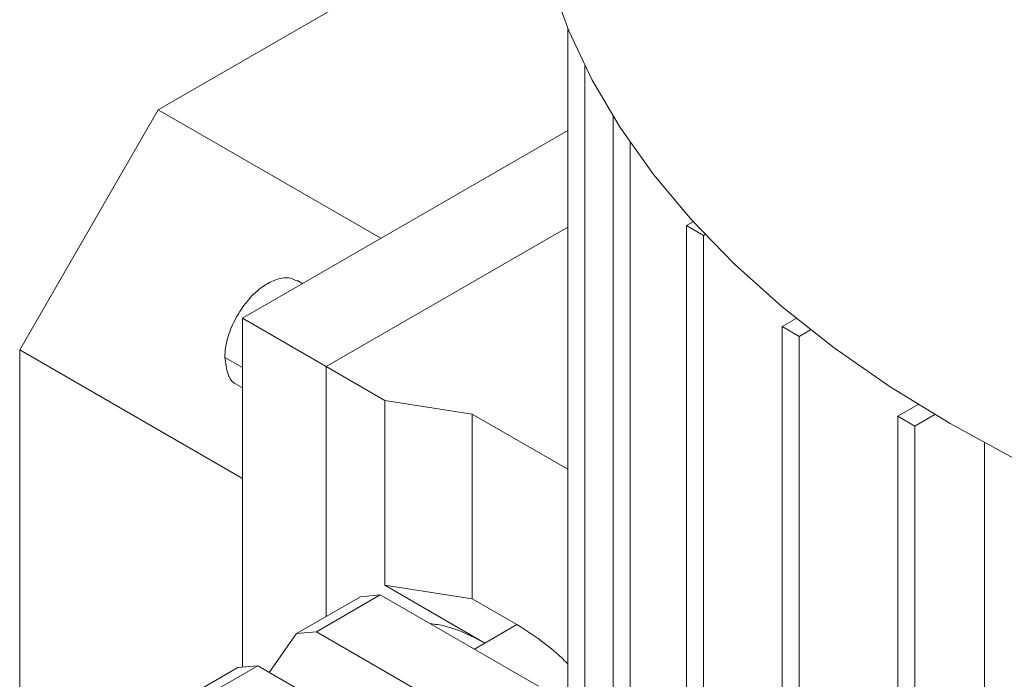
# Paper-space layout 'drum mount' of a CAD drawing. Units: inches. Extents: x 0.2 to 10.5, y -0.6 to 7.4.
# Drawn here: x 1.6 to 1.6, y 1.9 to 1.9 of the extents above; entities that cross this region are included whole.
import ezdxf

# ---------------------------------------------------------------- set-up
doc = ezdxf.new("R2010")
doc.units = ezdxf.units.IN
doc.header["$MEASUREMENT"] = 0

psp = doc.layouts.new('drum mount')

# ---------------------------------------------------------------- linework, layer by layer
at = {"linetype": 'Continuous', "lineweight": 15}
for p, q in [((1.610869, 1.951233), (1.591334, 1.939956)), ((1.612727, 1.90733), (1.612727, 1.944203)), ((1.613617, 1.942244), (1.613617, 1.906802)), ((1.591334, 1.939956), (1.584095, 1.927414)), ((1.602965, 1.933242), (1.591334, 1.939956)), ((1.615096, 1.905584), (1.615096, 1.9396)), ((1.612727, 1.938877), (1.595726, 1.929063)), ((1.615987, 1.938237), (1.615987, 1.904849)), ((1.612727, 1.933824), (1.600102, 1.926536)), ((1.61927, 1.934105), (1.618921, 1.933903)), ((1.618921, 1.90243), (1.618921, 1.933903)), ((1.619812, 1.933389), (1.618921, 1.933903)), ((1.619812, 1.933389), (1.619891, 1.933435)), ((1.619812, 1.933389), (1.619812, 1.901696)), ((1.598875, 1.930881), (1.598605, 1.931037)), ((1.598875, 1.930881), (1.598605, 1.931037)), ((1.600102, 1.926536), (1.595726, 1.929063)), ((1.595726, 1.929063), (1.595726, 1.910848)), ((1.623922, 1.928626), (1.624653, 1.929048)), ((1.623922, 1.898087), (1.623922, 1.928626)), ((1.624813, 1.928112), (1.623922, 1.928626)), ((1.625402, 1.928452), (1.624813, 1.928112)), ((1.624813, 1.928112), (1.624813, 1.897572)), ((1.584095, 1.927414), (1.595726, 1.9207)), ((1.584095, 1.927414), (1.584095, 1.901673)), ((1.595726, 1.926491), (1.594813, 1.927018)), ((1.600102, 1.926536), (1.600102, 1.913489)), ((1.600102, 1.926536), (1.603165, 1.924768)), ((1.595465, 1.925576), (1.595726, 1.925425)), ((1.595465, 1.925576), (1.595726, 1.925425)), ((1.607728, 1.924062), (1.603165, 1.924768)), ((1.603165, 1.924768), (1.603165, 1.915124)), ((1.629959, 1.923947), (1.631021, 1.924561)), ((1.607728, 1.924062), (1.607728, 1.914418)), ((1.612727, 1.921177), (1.607728, 1.924062)), ((1.629959, 1.89333), (1.629959, 1.923947)), ((1.629959, 1.923947), (1.63085, 1.923433)), ((1.631891, 1.924034), (1.63085, 1.923433)), ((1.63085, 1.923433), (1.63085, 1.892595)), ((1.634487, 1.922562), (1.634487, 1.811778)), ((1.634487, 1.922562), (1.634487, 1.811778)), ((1.603165, 1.915124), (1.608398, 1.912103)), ((1.607728, 1.914418), (1.603165, 1.915124)), ((1.601895, 1.914523), (1.598554, 1.912595)), ((1.602931, 1.914616), (1.599591, 1.912688)), ((1.601895, 1.914523), (1.602931, 1.914616)), ((1.602931, 1.914616), (1.611193, 1.909847)), ((1.607728, 1.914418), (1.610069, 1.913067)), ((1.598554, 1.912595), (1.599591, 1.912688)), ((1.599591, 1.912688), (1.607852, 1.907918)), ((1.610069, 1.913067), (1.608398, 1.912103)), ((1.597132, 1.910571), (1.598554, 1.912595)), ((1.607842, 1.911781), (1.608398, 1.912103)), ((1.595492, 1.910827), (1.58714, 1.906006)), ((1.596528, 1.91092), (1.588177, 1.906098)), ((1.595492, 1.910827), (1.596528, 1.91092)), ((1.596528, 1.91092), (1.60479, 1.90615))]:
    psp.add_line(p, q, dxfattribs=at)
at = {"linetype": 'Continuous', "lineweight": 15, "flags": 128}
for points in [[(1.610688, 1.954239), (1.610796, 1.951924), (1.61118, 1.949287), (1.611841, 1.946668), (1.612778, 1.944078), (1.613987, 1.941525), (1.615464, 1.93902), (1.617202, 1.936571), (1.619195, 1.934188), (1.621437, 1.93188), (1.623918, 1.929655), (1.626629, 1.927521), (1.629561, 1.925487), (1.632702, 1.923559)], [(1.610688, 1.954239), (1.610796, 1.951924), (1.61118, 1.949287), (1.611841, 1.946668), (1.612778, 1.944078), (1.613987, 1.941525), (1.615464, 1.93902), (1.617202, 1.936571), (1.619195, 1.934188), (1.621437, 1.93188), (1.623918, 1.929655), (1.626629, 1.927521), (1.629561, 1.925487), (1.632702, 1.923559)], [(1.632702, 1.923559), (1.63604, 1.921746), (1.639564, 1.920053), (1.643261, 1.918488), (1.647115, 1.917056), (1.651114, 1.915762), (1.655242, 1.914611), (1.659484, 1.913608), (1.663823, 1.912756), (1.668245, 1.912058), (1.672732, 1.911517), (1.677268, 1.911135), (1.681836, 1.910913), (1.686419, 1.910853), (1.691, 1.910953)], [(1.632702, 1.923559), (1.63604, 1.921746), (1.639564, 1.920053), (1.643261, 1.918488), (1.647115, 1.917056), (1.651114, 1.915762), (1.655242, 1.914611), (1.659484, 1.913608), (1.663823, 1.912756), (1.668245, 1.912058), (1.672732, 1.911517), (1.677268, 1.911135), (1.681836, 1.910913), (1.686419, 1.910853), (1.691, 1.910953)]]:
    psp.add_lwpolyline(points, dxfattribs=at)
at = {"linetype": 'Continuous', "lineweight": 15}
for points, knots in [([(1.598602, 1.931007), (1.598452, 1.93108), (1.598117, 1.931243), (1.59743, 1.931106), (1.596672, 1.930678), (1.595951, 1.929974), (1.595353, 1.929083), (1.594946, 1.928105), (1.594819, 1.927409), (1.594814, 1.927068), (1.594813, 1.927018)], [0, 0, 0, 0, 0.11626, 0.259414, 0.402568, 0.545722, 0.688876, 0.83203, 0.975184, 1, 1, 1, 1]), ([(1.598602, 1.931007), (1.598452, 1.93108), (1.598117, 1.931243), (1.59743, 1.931106), (1.596672, 1.930678), (1.595951, 1.929974), (1.595353, 1.929083), (1.594946, 1.928105), (1.594819, 1.927409), (1.594814, 1.927068), (1.594813, 1.927018)], [0, 0, 0, 0, 0.11626, 0.259414, 0.402568, 0.545722, 0.688876, 0.83203, 0.975184, 1, 1, 1, 1]), ([(1.594813, 1.927018), (1.594848, 1.926713), (1.594914, 1.92614), (1.595206, 1.925686), (1.59544, 1.925612), (1.595477, 1.9256)], [0, 0, 0, 0, 0.489257, 0.919229, 1, 1, 1, 1]), ([(1.594813, 1.927018), (1.594848, 1.926713), (1.594914, 1.92614), (1.595206, 1.925686), (1.59544, 1.925612), (1.595477, 1.9256)], [0, 0, 0, 0, 0.489257, 0.919229, 1, 1, 1, 1]), ([(1.605529, 1.913116), (1.605789, 1.913085), (1.606703, 1.912974), (1.607691, 1.912466), (1.608398, 1.912103)], [0, 0, 0, 0, 0.284337, 1, 1, 1, 1]), ([(1.605529, 1.913116), (1.605789, 1.913085), (1.606703, 1.912974), (1.607691, 1.912466), (1.608398, 1.912103)], [0, 0, 0, 0, 0.284337, 1, 1, 1, 1]), ([(1.610069, 1.913067), (1.610492, 1.912796), (1.611338, 1.912253), (1.612236, 1.911526), (1.612676, 1.911052), (1.612727, 1.910998)], [0, 0, 0, 0, 0.469447, 0.938894, 1, 1, 1, 1]), ([(1.610069, 1.913067), (1.610492, 1.912796), (1.611338, 1.912253), (1.612236, 1.911526), (1.612676, 1.911052), (1.612727, 1.910998)], [0, 0, 0, 0, 0.469447, 0.938894, 1, 1, 1, 1])]:
    psp.add_open_spline(points, degree=3, knots=knots, dxfattribs=at)

doc.saveas('drawing.dxf')
